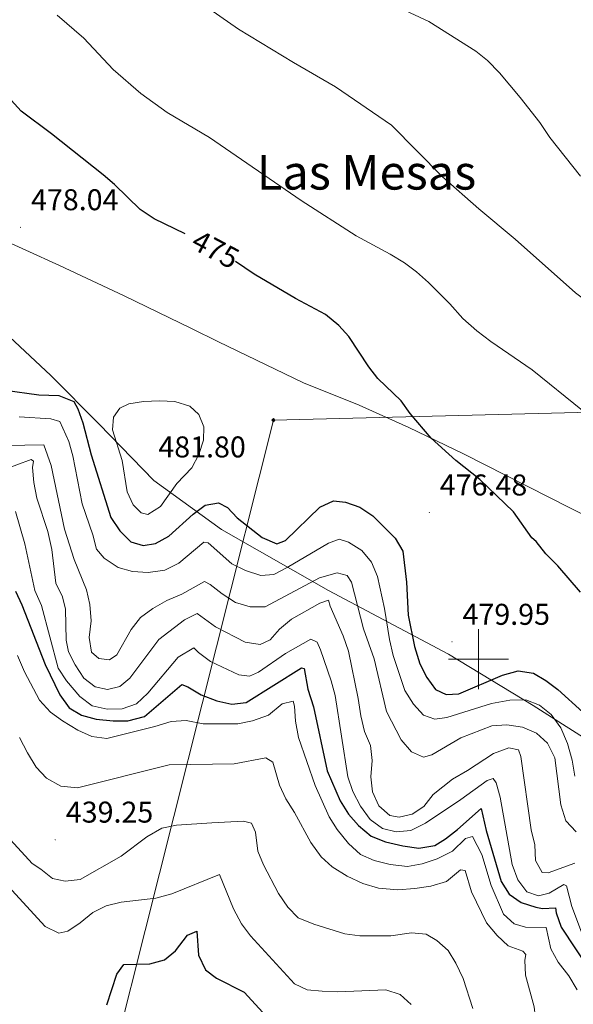
# Model space of a CAD drawing. Units: metres. Extents: x 589909 to 594403, y 4698545 to 4701574.
# Drawn here: x 593847 to 594032, y 4699885 to 4700213 of the extents above; entities that cross this region are included whole.
import ezdxf
from ezdxf.enums import TextEntityAlignment as Align

# ---------------------------------------------------------------- set-up
doc = ezdxf.new("R2010")
doc.units = ezdxf.units.M
doc.header["$MEASUREMENT"] = 0
for name, color, linetype, lineweight in [('Carátula', 7, 'Continuous', 5), ('Level 1', 19, 'Continuous', 0), ('Level 34', 2, 'Continuous', 0), ('Level 36', 19, 'Continuous', 40), ('Level 4', 36, 'Continuous', 30), ('Level 41', 19, 'Continuous', 0), ('Level 45', 19, 'Continuous', 0), ('Level 5', 36, 'Continuous', 0), ('Level 63', 7, 'Continuous', 0), ('Level 7', 1, 'Continuous', 0)]:
    doc.layers.add(name, color=color, linetype=linetype, lineweight=lineweight)
doc.styles.add('Arial', font='ARIAL.TTF', dxfattribs={"height": 0.2})

# ---------------------------------------------------------------- blocks, each defined once
blk = doc.blocks.new('5PATER')
at = {"layer": 'Carátula', "linetype": 'Continuous', "lineweight": 5}
h = blk.add_hatch(color=250, dxfattribs=at)
edge = h.paths.add_edge_path()
edge.add_ellipse((0, 0), major_axis=(-1.33, -1.34), ratio=0.999422, start_angle=0, end_angle=360)
blk = doc.blocks.new('5GASO')
at = {"layer": 'Carátula', "linetype": 'Continuous', "lineweight": 5}
for color, points in [(33, [(0, -5.1), (-5.1, 0), (0, 5.1), (0.2, 2.5), (-0.3, 2.4), (-0.8, 2.2), (-1.2, 1.8), (-1.5, 1.3), (-1.7, 0.7), (-1.7, 0), (-1.7, -0.8), (-1.5, -1.4), (-1.2, -1.9), (-0.8, -2.3), (-0.3, -2.5), (0.3, -2.6)]), (250, [(0.3, -2.6), (-0.3, -2.5), (-0.8, -2.3), (-1.2, -1.9), (-1.5, -1.4), (-1.7, -0.8), (-1.7, 0), (-1.7, 0.7), (-1.5, 1.3), (-1.2, 1.8), (-0.8, 2.2), (-0.3, 2.4), (0.2, 2.5), (0.6, 2.5), (0.9, 2.4), (1.1, 2.3), (1.4, 2.1), (1.6, 1.9), (1.7, 1.6), (1.8, 1.3), (1.9, 1), (1.2, 0.8), (1, 1.2), (0.8, 1.4), (0.5, 1.6), (0.2, 1.6), (0, 1.6), (-0.3, 1.5), (-0.5, 1.4), (-0.7, 1.2), (-0.8, 1), (-0.9, 0.7), (-1, 0.4), (-1, 0), (-1, -0.4), (-0.9, -0.8), (-0.8, -1.1), (-0.6, -1.4), (-0.4, -1.5), (-0.2, -1.7), (0, -1.7), (0.2, -1.8), (0.5, -1.7), (0.8, -1.6), (1, -1.5), (1.3, -1.3), (1.3, -0.7), (0.2, -0.7), (0.2, 0.1), (2, 0.1), (2, -1.8), (1.7, -2.1), (1.3, -2.4), (0.8, -2.5)]), (33, [(0, -5.1), (0.3, -2.6), (0.8, -2.5), (1.3, -2.4), (1.7, -2.1), (2, -1.8), (2, 0.1), (0.2, 0.1), (0.2, -0.7), (1.3, -0.7), (1.3, -1.3), (1, -1.5), (0.8, -1.6), (0.5, -1.7), (0.2, -1.8), (0, -1.7), (-0.2, -1.7), (-0.4, -1.5), (-0.6, -1.4), (-0.8, -1.1), (-0.9, -0.8), (-1, -0.4), (-1, 0), (-1, 0.4), (-0.9, 0.7), (-0.8, 1), (-0.7, 1.2), (-0.5, 1.4), (-0.3, 1.5), (0, 1.6), (0.2, 1.6), (0.5, 1.6), (0.8, 1.4), (1, 1.2), (1.2, 0.8), (1.9, 1), (1.8, 1.3), (1.7, 1.6), (1.6, 1.9), (1.4, 2.1), (1.1, 2.3), (0.9, 2.4), (0.6, 2.5), (0.2, 2.5), (0, 5.1), (5.1, 0)])]:
    blk.add_hatch(color=color, dxfattribs=at).paths.add_polyline_path(points)
at = {"layer": 'Carátula', "color": 250, "linetype": 'Continuous', "lineweight": 5}
blk.add_3dface([(0, -5.1), (5.1, 0), (0, 5.1), (-5.1, 0)], dxfattribs=at)

msp = doc.modelspace()

# ---------------------------------------------------------------- linework, layer by layer
at = {"layer": 'Level 1', "color": 19, "linetype": 'Continuous', "lineweight": 0, "ltscale": 0.5}
msp.add_polyline3d([(594041.12, 4699970.04, 475.08), (594018.25, 4699984.58, 469.53), (593990.05, 4700001.67, 478.72), (593950.02, 4700022.86, 461.93), (593914.31, 4700043.28, 472.46), (593891.83, 4700059.6, 481.28), (593873.55, 4700078.33, 477.72), (593857.43, 4700094.63, 475.45), (593843.73, 4700107.5, 476.02)], dxfattribs=at)
at = {"layer": 'Level 34', "color": 19, "linetype": 'Continuous', "lineweight": 13, "ltscale": 0.5}
msp.add_polyline3d([(594227.28, 4700087.15, 452.58), (593931.65, 4700079.71, 477.71), (593874.72, 4699852.96, 417.15), (593825.02, 4699643.72, 390.01), (593772, 4699567.83, 381.99), (593588.39, 4699412.96, 373.55), (593558.13, 4699360.29, 370.41), (593321.72, 4699188.22, 357.55), (593239.83, 4698982.77, 348.87)], dxfattribs=at)
at = {"layer": 'Level 36', "color": 92, "linetype": 'Continuous', "lineweight": 0}
msp.add_polyline3d([(594089.38, 4700021.09, 470.5), (594030.74, 4700050.42, 473.2), (593995.08, 4700068.5, 474.4), (593976.79, 4700077.32, 475.36), (593960.26, 4700084.75, 476.21), (593941.68, 4700092.11, 477.15), (593913.32, 4700105.88, 478.64), (593904.34, 4700110.26, 478.78), (593881.86, 4700121.21, 477.92), (593860.37, 4700131.29, 477.91), (593837.77, 4700141.53, 478.4), (593802.03, 4700157.71, 480.04), (593778.26, 4700169.79, 481.45), (593751.93, 4700184.16, 481.99), (593727.68, 4700195.72, 482.06), (593695.68, 4700210.78, 482.77), (593668.87, 4700224.23, 483.42)], dxfattribs=at)
at = {"layer": 'Level 4', "color": 36, "linetype": 'Continuous', "lineweight": 30}
for points in [[(593902.25, 4700141.85, 475.01), (593891.88, 4700146.83, 475.01), (593887.25, 4700149.91, 475.01), (593878.73, 4700158.31, 475.01), (593874.89, 4700161.55, 475.01), (593857.66, 4700175.22, 475.01), (593847.55, 4700182.76, 475.01), (593828.41, 4700203.6, 475.01), (593820.04, 4700211.5, 475.01), (593816.05, 4700214.52, 475.01)], [(594034.08, 4700022.38, 475.01), (594026.44, 4700031.18, 475.01), (594022.53, 4700035.11, 475.01), (594019.21, 4700039.22, 475.01), (594017.76, 4700040.48, 475.01), (594011.73, 4700049.11, 475.01), (594000.47, 4700059.95, 475.01), (593992.47, 4700066.28, 475.01), (593984.22, 4700073.68, 475.01), (593977.27, 4700081.93, 475.01), (593974.22, 4700086.2, 475.01), (593966.47, 4700093.57, 475.01), (593963.44, 4700097.55, 475.01), (593956.83, 4700107.66, 475.01), (593953.43, 4700111.33, 475.01), (593949.03, 4700114.95, 475.01), (593939.04, 4700120.31, 475.01), (593925.26, 4700128.38, 475.01), (593919.08, 4700132.58, 475.01)], [(593842.28, 4700089.7, 475.01), (593853.49, 4700088.19, 475.01), (593860.09, 4700087.92, 475.01), (593865.08, 4700085.89, 475.01), (593866.48, 4700083.47, 475.01), (593868.17, 4700078.77, 475.01), (593870.89, 4700068.14, 475.01), (593877.5, 4700047.21, 475.01), (593880.47, 4700042.84, 475.01), (593884.17, 4700039.15, 475.01), (593888.24, 4700037.93, 475.01), (593892.39, 4700038.63, 475.01), (593896.78, 4700041.01, 475.01), (593904.86, 4700048.42, 475.01), (593908.88, 4700051.38, 475.01), (593913.33, 4700052.14, 475.01), (593916.4, 4700050.64, 475.01), (593919.54, 4700047.13, 475.01), (593927.92, 4700040.56, 475.01), (593932.85, 4700038.44, 475.01), (593935.74, 4700039.6, 475.01), (593947.12, 4700050.71, 475.01), (593951.7, 4700052.78, 475.01), (593955.75, 4700052.42, 475.01), (593960.45, 4700050.71, 475.01), (593964.86, 4700047.81, 475.01), (593972.22, 4700040.33, 475.01), (593974.85, 4700036.07, 475.01), (593976, 4700025.73, 475.01), (593976.59, 4700014.64, 475.01), (593978.65, 4700004.22, 475.01), (593980.43, 4699998.49, 475.01), (593982.85, 4699993.95, 475.01), (593985.69, 4699989.86, 475.01), (593989.23, 4699988.19, 475.01), (593993.45, 4699988.44, 475.01), (594008.06, 4699994.72, 475.01), (594013.29, 4699996.07, 475.01), (594018.34, 4699995.35, 475.01), (594022.5, 4699992.93, 475.01), (594026.52, 4699989.95, 475.01), (594034.86, 4699982.29, 475.01)], [(593845.7, 4700022.7, 450.01), (593847.76, 4700018.12, 450.01), (593855.55, 4699998.21, 450.01), (593860.5, 4699988.16, 450.01), (593863.57, 4699983.74, 450.01), (593867.72, 4699981.37, 450.01), (593872.55, 4699980.06, 450.01), (593878.3, 4699979.43, 450.01), (593883.17, 4699979.5, 450.01), (593888.71, 4699980.9, 450.01), (593901.15, 4699991.6, 450.01), (593903.19, 4699990.81, 450.01), (593907.61, 4699988.15, 450.01), (593912.86, 4699986.12, 450.01), (593917.77, 4699984.99, 450.01), (593922.53, 4699985.61, 450.01), (593941, 4699997.09, 450.01), (593941.89, 4699996.95, 450.01), (593943.12, 4699990.05, 450.01), (593945, 4699984.09, 450.01), (593949.63, 4699962.78, 450.01), (593953.9, 4699952.83, 450.01), (593956.72, 4699948.3, 450.01), (593960.03, 4699944.56, 450.01), (593964.29, 4699940.97, 450.01), (593969.03, 4699939.12, 450.01), (593974.84, 4699937.73, 450.01), (593980.15, 4699936.96, 450.01), (593985.44, 4699937.9, 450.01), (593989.09, 4699940.14, 450.01), (593993.05, 4699943.19, 450.01), (594000.98, 4699950.23, 450.01), (594002.63, 4699942.86, 450.01), (594007.59, 4699925.86, 450.01), (594010.28, 4699921.65, 450.01), (594014.31, 4699918.9, 450.01), (594019.11, 4699917.37, 450.01), (594021.37, 4699916.89, 450.01), (594025.69, 4699917.14, 450.01), (594025.95, 4699915.39, 450.01), (594027.55, 4699910.64, 450.01), (594036.97, 4699896.52, 450.01)], [(593876.13, 4699884.77, 425.01), (593879.44, 4699894.98, 425.01), (593881.79, 4699898.23, 425.01), (593890.49, 4699898.39, 425.01), (593895.31, 4699899.71, 425.01), (593899.08, 4699902.76, 425.01), (593903.05, 4699908, 425.01), (593906.19, 4699909.3, 425.01), (593906.67, 4699901.27, 425.01), (593909.06, 4699896.38, 425.01), (593912.73, 4699893.59, 425.01), (593921.91, 4699888.98, 425.01), (593929.41, 4699880.9, 425.01)]]:
    msp.add_polyline3d(points, dxfattribs=at)
at = {"layer": 'Level 5', "color": 36, "linetype": 'Continuous', "lineweight": 0}
for points in [[(594228.5, 4699996.48, 465.01), (594217.18, 4700001.01, 465.01), (594212.74, 4700003.31, 465.01), (594198.83, 4700011.02, 465.01), (594185.65, 4700019.76, 465.01), (594176.32, 4700025.33, 465.01), (594166.29, 4700029.84, 465.01), (594136.96, 4700046.75, 465.01), (594121.66, 4700054.06, 465.01), (594115.55, 4700057.31, 465.01), (594103.13, 4700067.1, 465.01), (594082.31, 4700085.25, 465.01), (594059.66, 4700102.62, 465.01), (594046.26, 4700111.87, 465.01), (594032.37, 4700122.16, 465.01), (594012.29, 4700140.06, 465.01), (594000.17, 4700150.14, 465.01), (593988.07, 4700160.8, 465.01), (593971.03, 4700178.12, 465.01), (593952.33, 4700190.89, 465.01), (593938.36, 4700198.94, 465.01), (593919.98, 4700210.14, 465.01), (593901.33, 4700223.18, 465.01)], [(593966.44, 4700220.63, 460.01), (593983.46, 4700212.68, 460.01), (593999.14, 4700202.78, 460.01), (594003.04, 4700199.64, 460.01), (594007.04, 4700195.51, 460.01), (594013.92, 4700187.31, 460.01), (594020.45, 4700178.92, 460.01), (594023.84, 4700173.98, 460.01), (594034.05, 4700161.02, 460.01)], [(594034.7, 4700082.92, 470.01), (594017.89, 4700096.5, 470.01), (594004.16, 4700105.9, 470.01), (593999.44, 4700109.47, 470.01), (593994.79, 4700113.59, 470.01), (593990.46, 4700118.55, 470.01), (593983.38, 4700125.64, 470.01), (593979.38, 4700129.22, 470.01), (593975.36, 4700132.19, 470.01), (593970.56, 4700135.12, 470.01), (593959.25, 4700141.18, 470.01), (593940.87, 4700152.93, 470.01), (593910.31, 4700173.92, 470.01), (593896.26, 4700182.36, 470.01), (593887.45, 4700188.64, 470.01), (593878.21, 4700196.65, 470.01), (593868.46, 4700207.12, 470.01), (593859.53, 4700214.8, 470.01)], [(593899.42, 4700058.61, 480.01), (593893.99, 4700050.95, 480.01), (593889.81, 4700048.23, 480.01), (593887.6, 4700048.8, 480.01), (593884.87, 4700051.44, 480.01), (593882.88, 4700055.84, 480.01), (593881.29, 4700066.21, 480.01), (593877.97, 4700076.48, 480.01), (593878.37, 4700080.74, 480.01), (593880.42, 4700083.71, 480.01), (593883.46, 4700085.17, 480.01), (593888.4, 4700085.95, 480.01), (593893.69, 4700086.14, 480.01), (593898.75, 4700085.9, 480.01), (593903.82, 4700084.38, 480.01), (593906.75, 4700081.62, 480.01), (593908.44, 4700077.46, 480.01), (593908.41, 4700073.02, 480.01), (593906.84, 4700068.23, 480.01), (593904.47, 4700063.82, 480.01), (593899.42, 4700058.61, 480.01)], [(593846.89, 4700080.87, 470.01), (593857.42, 4700080.14, 470.01), (593860.52, 4700079.29, 470.01), (593863.42, 4700072.6, 470.01), (593864.75, 4700067.78, 470.01), (593867.96, 4700051.77, 470.01), (593871.5, 4700041.52, 470.01), (593872.65, 4700036.65, 470.01), (593875.24, 4700033.75, 470.01), (593879.88, 4700030.6, 470.01), (593884.68, 4700029.21, 470.01), (593889.95, 4700028.89, 470.01), (593895.43, 4700029.74, 470.01), (593900.19, 4700032.07, 470.01), (593908.43, 4700039, 470.01), (593909.96, 4700038.84, 470.01), (593917.85, 4700031.83, 470.01), (593922.33, 4700029.63, 470.01), (593927.48, 4700027.95, 470.01), (593931.8, 4700028.3, 470.01), (593936.25, 4700030.57, 470.01), (593949.98, 4700038.74, 470.01), (593953.61, 4700040.03, 470.01), (593956.71, 4700039.08, 470.01), (593961.13, 4700036.22, 470.01), (593964.34, 4700032.39, 470.01), (593966.39, 4700027.6, 470.01), (593968.73, 4700016.92, 470.01), (593970.39, 4700006.6, 470.01), (593971.57, 4700001.2, 470.01), (593975.49, 4699989.52, 470.01), (593978.32, 4699984.99, 470.01), (593981.69, 4699981.3, 470.01), (593985.43, 4699980.01, 470.01), (593989.53, 4699980.51, 470.01), (594004.41, 4699985.2, 470.01), (594010.49, 4699986.37, 470.01), (594015.87, 4699986.41, 470.01), (594020.36, 4699984.66, 470.01), (594024.25, 4699981.52, 470.01), (594027.46, 4699977.11, 470.01), (594029.71, 4699971.86, 470.01), (594031.26, 4699966.39, 470.01), (594032.15, 4699961.04, 470.01)], [(593842.45, 4700071.28, 465.01), (593855.17, 4700071.52, 465.01), (593857.62, 4700064.62, 465.01), (593862.02, 4700043.37, 465.01), (593865.26, 4700033.22, 465.01), (593869.39, 4700023.16, 465.01), (593870.51, 4700018.28, 465.01), (593870.86, 4700012.75, 465.01), (593870.3, 4700007.25, 465.01), (593870.98, 4700002.31, 465.01), (593873.46, 4700000.27, 465.01), (593876.99, 4699999.84, 465.01), (593879.5, 4700001.49, 465.01), (593884.28, 4700009.95, 465.01), (593887.36, 4700013.89, 465.01), (593891.44, 4700016.89, 465.01), (593896.11, 4700019.57, 465.01), (593901.16, 4700021.71, 465.01), (593908.65, 4700025.94, 465.01), (593910.6, 4700024.96, 465.01), (593914.58, 4700021.78, 465.01), (593919.06, 4700018.92, 465.01), (593923.94, 4700017.43, 465.01), (593928.96, 4700017.48, 465.01), (593946.98, 4700027.09, 465.01), (593952.9, 4700028.76, 465.01), (593956.3, 4700027.92, 465.01), (593957.69, 4700025.66, 465.01), (593961.75, 4700010.11, 465.01), (593965.27, 4700000.08, 465.01), (593969.35, 4699982.58, 465.01), (593974.31, 4699973.15, 465.01), (593977.67, 4699969.14, 465.01), (593981.66, 4699967.32, 465.01), (593984.5, 4699968.08, 465.01), (593994.1, 4699973.74, 465.01), (594004.47, 4699977.83, 465.01)], [(593841.3, 4700063.03, 460.01), (593850.95, 4700066.56, 460.01), (593851.65, 4700066.06, 460.01), (593851.33, 4700063.89, 460.01), (593851.76, 4700058.91, 460.01), (593852.8, 4700053.67, 460.01), (593856.5, 4700042.55, 460.01), (593857.77, 4700036.61, 460.01), (593859.17, 4700025.35, 460.01), (593861.33, 4700020.84, 460.01), (593862.34, 4700016.71, 460.01), (593862.6, 4700006.34, 460.01), (593863.34, 4700002.42, 460.01), (593865.55, 4699998.17, 460.01), (593868.43, 4699993.65, 460.01), (593872.25, 4699990.77, 460.01), (593876.41, 4699989.86, 460.01), (593880.44, 4699990.95, 460.01), (593883.81, 4699993.69, 460.01), (593893.46, 4700006.59, 460.01), (593902.03, 4700013.18, 460.01), (593906.23, 4700015.19, 460.01), (593912.4, 4700010.8, 460.01), (593922.25, 4700005.7, 460.01), (593927.22, 4700004.9, 460.01), (593930.63, 4700006.44, 460.01), (593933.72, 4700010.02, 460.01), (593937.67, 4700013.38, 460.01), (593947.14, 4700018.74, 460.01), (593950.02, 4700019.7, 460.01), (593950.64, 4700017.66, 460.01), (593954.91, 4700007.85, 460.01), (593956.65, 4700002.68, 460.01), (593959.97, 4699986.86, 460.01), (593960.77, 4699981.16, 460.01), (593962.07, 4699975.92, 460.01), (593964.04, 4699971.22, 460.01), (593964.57, 4699966.24, 460.01), (593964.16, 4699960.76, 460.01), (593964.67, 4699955.79, 460.01), (593966.86, 4699951.16, 460.01), (593970.49, 4699947.86, 460.01), (593973.58, 4699947.32, 460.01), (593977.97, 4699948.28, 460.01), (593981.85, 4699950.93, 460.01), (593984.9, 4699954.89, 460.01), (593991.41, 4699960.02, 460.01), (593996.41, 4699962.85, 460.01), (594005.03, 4699968.54, 460.01), (594010.17, 4699970.43, 460.01)], [(593845.64, 4700049.29, 455.01), (593848.81, 4700038.46, 455.01), (593852.11, 4700022.95, 455.01), (593854.35, 4700017.9, 455.01), (593859.96, 4699997.01, 455.01), (593862.71, 4699992.8, 455.01), (593867.17, 4699987.6, 455.01), (593871.22, 4699984.5, 455.01), (593876.24, 4699983.36, 455.01), (593881.24, 4699983.48, 455.01), (593885.97, 4699985.16, 455.01), (593889.78, 4699988.72, 455.01), (593899.92, 4700000.69, 455.01), (593905.09, 4700003.83, 455.01), (593906.65, 4700002.28, 455.01), (593910.66, 4699999.29, 455.01), (593920.18, 4699994.81, 455.01), (593923.67, 4699994.33, 455.01), (593926.64, 4699995.64, 455.01), (593935.67, 4700001.94, 455.01), (593944.15, 4700006.67, 455.01), (593946.2, 4700005.68, 455.01), (593947.39, 4700003.11, 455.01), (593950.93, 4699992.78, 455.01), (593952.23, 4699987.95, 455.01), (593956.53, 4699960.75, 455.01), (593958.11, 4699955.87, 455.01), (593960.74, 4699950.99, 455.01), (593963.91, 4699946.58, 455.01), (593967.99, 4699943.5, 455.01), (593972.56, 4699942.4, 455.01), (593977.53, 4699942.89, 455.01), (593982.4, 4699945.36, 455.01), (593994.15, 4699953.22, 455.01), (594002.87, 4699959.54, 455.01), (594004.91, 4699960.23, 455.01), (594005.92, 4699958.81, 455.01), (594007.23, 4699953.98, 455.01), (594011.3, 4699931.5, 455.01), (594013.19, 4699926.39, 455.01), (594016.12, 4699922.4, 455.01), (594020.01, 4699921.05, 455.01), (594023.55, 4699922.03, 455.01), (594028.44, 4699924.88, 455.01), (594029.35, 4699924.39, 455.01), (594031.15, 4699917.52, 455.01), (594034.73, 4699908.06, 455.01)], [(593846.3, 4700001.26, 445.01), (593848.7, 4699995.81, 445.01), (593853.69, 4699986.36, 445.01), (593857.35, 4699982.35, 445.01), (593861.41, 4699979.4, 445.01), (593866.48, 4699976.38, 445.01), (593871.18, 4699974.28, 445.01), (593876.13, 4699973.52, 445.01), (593892.18, 4699977.58, 445.01), (593897.55, 4699979.23, 445.01), (593902.54, 4699979.58, 445.01), (593908.29, 4699978.4, 445.01), (593919.75, 4699978.4, 445.01), (593924.69, 4699979.43, 445.01), (593930.01, 4699981.32, 445.01), (593934.61, 4699985.11, 445.01), (593938.23, 4699986.04, 445.01), (593938.75, 4699984.3, 445.01), (593939.08, 4699979.31, 445.01), (593940.06, 4699973.86, 445.01), (593945.61, 4699957.93, 445.01), (593950.2, 4699947.39, 445.01), (593952.91, 4699943.19, 445.01), (593956.7, 4699938.57, 445.01), (593960.65, 4699934.84, 445.01), (593965.23, 4699932.84, 445.01), (593970.57, 4699931.52, 445.01), (593976.32, 4699930.92, 445.01), (593981.24, 4699931.78, 445.01), (593986.29, 4699933.43, 445.01), (593991.38, 4699935.97, 445.01), (593995.69, 4699940.22, 445.01), (593998.04, 4699940.93, 445.01), (594001.13, 4699934.87, 445.01), (594004.25, 4699924.56, 445.01)], [(594004.47, 4699977.83, 465.01), (594009.48, 4699978.11, 465.01), (594014.74, 4699977.38, 465.01), (594019.38, 4699975.34, 465.01), (594023.09, 4699971.99, 465.01), (594025.44, 4699967.12, 465.01), (594027.53, 4699951.41, 465.01), (594029.2, 4699946.15, 465.01), (594032.55, 4699942.47, 465.01)], [(593847.06, 4699973.85, 440.01), (593849.71, 4699968.74, 440.01), (593852.59, 4699964.02, 440.01), (593855.97, 4699960.35, 440.01), (593860.78, 4699957.69, 440.01), (593866.32, 4699957.15, 440.01), (593896.96, 4699964.82, 440.01), (593918.62, 4699965.08, 440.01), (593929.11, 4699967.11, 440.01), (593931.47, 4699965.64, 440.01), (593933.75, 4699957.97, 440.01), (593935.8, 4699953.41, 440.01), (593938.69, 4699948.86, 440.01), (593944.13, 4699938.83, 440.01), (593947.57, 4699934.12, 440.01), (593951.29, 4699930.8, 440.01), (593956.2, 4699927.64, 440.01), (593961.45, 4699925.18, 440.01), (593966.67, 4699923.68, 440.01), (593973.19, 4699923.11, 440.01)], [(594010.17, 4699970.43, 460.01), (594013.36, 4699969.73, 460.01), (594014.15, 4699967.55, 460.01), (594017.57, 4699943.13, 460.01), (594018.8, 4699938.1, 460.01), (594019.08, 4699932.88, 460.01), (594021.29, 4699928.89, 460.01), (594023.25, 4699928.8, 460.01), (594032.19, 4699931.98, 460.01)], [(593843.99, 4699939.76, 435.01), (593851.21, 4699931.89, 435.01), (593854.13, 4699930.04, 435.01), (593858.04, 4699926.93, 435.01), (593862.27, 4699925.96, 435.01), (593867.22, 4699926.58, 435.01), (593880.96, 4699934.31, 435.01), (593889.45, 4699940.79, 435.01), (593894.48, 4699943.63, 435.01), (593899.38, 4699944.62, 435.01), (593911.15, 4699945.47, 435.01), (593921.69, 4699946, 435.01), (593924.38, 4699945.28, 435.01), (593925.74, 4699942.37, 435.01), (593926.42, 4699936, 435.01), (593928.31, 4699931.38, 435.01), (593933.35, 4699921.92, 435.01), (593936.43, 4699917.35, 435.01), (593939.95, 4699913.8, 435.01), (593945.12, 4699911.6, 435.01), (593955.52, 4699908.43, 435.01), (593960.5, 4699907.77, 435.01), (593970.85, 4699907.81, 435.01), (593977.65, 4699908.75, 435.01), (593982.63, 4699908.27, 435.01), (593986.19, 4699906.18, 435.01), (593989.97, 4699902.91, 435.01), (593992.52, 4699898.59, 435.01), (593994.96, 4699893.5, 435.01), (593998.15, 4699883.52, 435.01)], [(593844.44, 4699923.03, 430.01), (593855.63, 4699910.86, 430.01), (593860.14, 4699908.67, 430.01), (593863.08, 4699909.26, 430.01), (593867.22, 4699912.06, 430.01), (593871.45, 4699915.54, 430.01), (593875.92, 4699917.78, 430.01), (593880.86, 4699919, 430.01), (593892.45, 4699920.37, 430.01), (593897.77, 4699921.8, 430.01), (593913.64, 4699928.23, 430.01), (593918.37, 4699916.74, 430.01), (593921.01, 4699911.8, 430.01), (593924, 4699907.79, 430.01), (593938.71, 4699891.76, 430.01), (593942.95, 4699889.74, 430.01), (593947.93, 4699889.28, 430.01), (593953.09, 4699889.1, 430.01), (593969.14, 4699889.76, 430.01), (593973.89, 4699888.22, 430.01), (593977.61, 4699884.83, 430.01)], [(593973.19, 4699923.11, 440.01), (593978.81, 4699923.51, 440.01), (593984.11, 4699924.3, 440.01), (593989.33, 4699925.84, 440.01), (593994.07, 4699929.73, 440.01), (593995.59, 4699929.53, 440.01), (593997.65, 4699922.46, 440.01), (594002.69, 4699912.13, 440.01), (594006.21, 4699907.88, 440.01), (594009.95, 4699904.39, 440.01), (594014.85, 4699902.64, 440.01), (594015.78, 4699901.58, 440.01), (594015.5, 4699899.61, 440.01), (594015.66, 4699894.61, 440.01), (594018.61, 4699884.08, 440.01), (594019.31, 4699878.28, 440.01), (594021.05, 4699874.52, 440.01), (594024.46, 4699870.46, 440.01), (594028.38, 4699869.14, 440.01), (594031.32, 4699869.95, 440.01), (594035.81, 4699872.27, 440.01)], [(594004.25, 4699924.56, 445.01), (594008.41, 4699914.95, 445.01), (594011.94, 4699911.76, 445.01), (594015.75, 4699910.63, 445.01), (594022.54, 4699910.52, 445.01), (594024.2, 4699903.44, 445.01), (594026.55, 4699899.03, 445.01), (594030.15, 4699894.45, 445.01), (594032.97, 4699889.77, 445.01)]]:
    msp.add_polyline3d(points, dxfattribs=at)
at = {"layer": 'Level 63', "linetype": 'Continuous', "lineweight": 0}
for points in [[(594000.01, 4699990, 0.01), (594000.01, 4700010, 0.01)], [(593990.01, 4700000, 0.01), (594010.01, 4700000, 0.01)]]:
    msp.add_polyline3d(points, dxfattribs=at)

# ---------------------------------------------------------------- block references
at = {"layer": 'Level 34', "color": 2, "linetype": 'Continuous', "lineweight": 0, "xscale": 0.09999983015004542, "yscale": 0.09999983015004542}
msp.add_blockref('5GASO', (593931.65, 4700079.71, 477.71), dxfattribs=at)
at = {"layer": 'Level 7', "color": 19, "linetype": 'Continuous', "lineweight": 0, "xscale": 0.09999983015004542, "yscale": 0.09999983015004542}
for p in [(593847.36, 4700144.03, 478.05), (593889.81, 4700061.6, 481.8), (593983.64, 4700048.91, 476.49), (593991.21, 4700005.78, 479.96), (593858.96, 4699939.82, 439.26)]:
    msp.add_blockref('5PATER', p, dxfattribs=at)

# ---------------------------------------------------------------- texts
at = {"layer": 'Level 41', "color": 19, "linetype": 'Continuous', "lineweight": 0, "style": 'Arial'}
for s, p in [('478.04', (593850.86, 4700147.53, 478.05)), ('481.80', (593893.31, 4700065.1, 481.8)), ('476.48', (593987.14, 4700052.41, 476.49)), ('479.95', (593994.71, 4700009.28, 479.96)), ('439.25', (593862.46, 4699943.32, 439.26))]:
    msp.add_text(s, height=7, dxfattribs=at).set_placement(p, align=Align.BOTTOM_LEFT)
at = {"layer": 'Level 41', "color": 39, "linetype": 'Continuous', "lineweight": 0, "style": 'Arial'}
msp.add_text('475', height=7, rotation=-28.123, dxfattribs=at).set_placement((593912.37, 4700136.66, 475.01), align=Align.MIDDLE_CENTER)
at = {"layer": 'Level 45', "color": 19, "linetype": 'Continuous', "lineweight": 0, "style": 'Arial'}
msp.add_text('Las Mesas', height=11.5, dxfattribs=at).set_placement((593962.69, 4700162.35, 468.52), align=Align.MIDDLE_CENTER)

doc.saveas('drawing.dxf')
